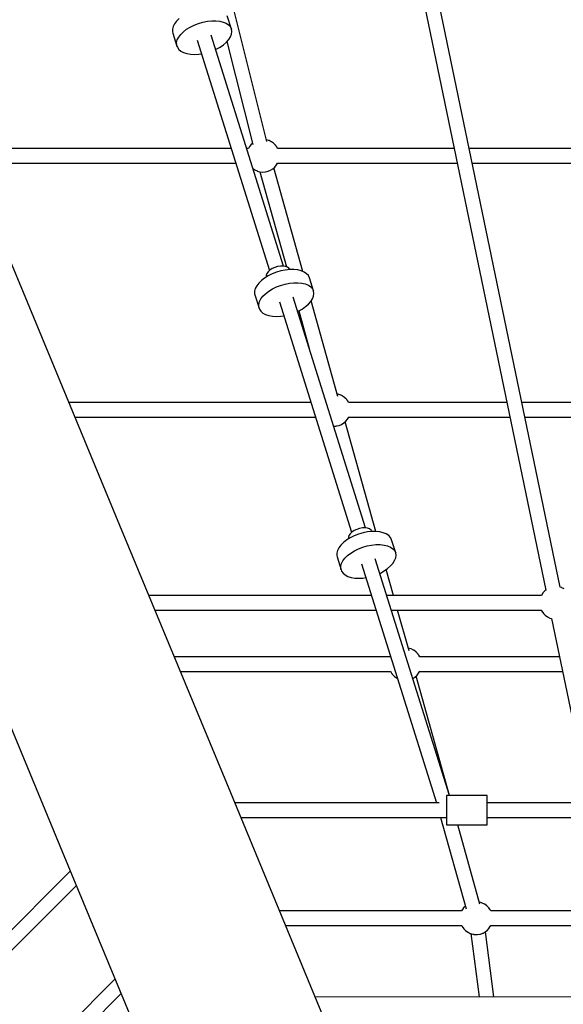
# Model space of a CAD drawing. Units: millimetres. Extents: x -1520 to 25352, y -7095 to 25886.
# Drawn here: x 11006 to 11672, y 14663 to 15870 of the extents above; entities that cross this region are included whole.
import ezdxf

# ---------------------------------------------------------------- set-up
doc = ezdxf.new("R2010")
doc.units = ezdxf.units.MM
doc.layers.add('PV-1B573', color=7, linetype='Continuous')
doc.styles.get("Standard").update_dxf_attribs({"font": 'arial.ttf'})
doc.dimstyles.new('Kopia Kopia ISO-25 moduły', dxfattribs={"dimtxt": 300, "dimasz": 210, "dimexe": 1.25, "dimexo": 0.625, "dimgap": 80, "dimtad": 1, "dimdec": 1, "dimlfac": 0.001, "dimtxsty": 'Standard', "dimblk": 'OBLIQUE', "dimcen": 2.5, "dimse1": 1, "dimse2": 1, "dimadec": 0, "dimazin": 0, "dimtfac": 1, "dimtdec": 1, "dimtmove": 0, "dimatfit": 3, "dimfxl": 1, "dimtfillclr": 256, "dimarcsym": 0})

# ---------------------------------------------------------------- blocks, each defined once
blk = doc.blocks.new('*U2')
at = {"layer": 'PV-1B573'}
for p, q in [((-394.6, 8387.7), (-485.4, 8750.9)), ((-232.4, 8703.2), (-53.1, 7837.6)), ((-35.6, 7841.2), (-214.8, 8706.8)), ((-505.3, 8535), (-507.8, 8531.7)), ((-502, 8538.2), (-505.3, 8535)), ((-478.4, 8532.3), (-473, 8533.8)), ((-473, 8533.8), (-467.6, 8534.9)), ((-467.6, 8534.9), (-462.2, 8535.5)), ((-462.2, 8535.5), (-457.1, 8535.5)), ((-457.1, 8535.5), (-452.4, 8535)), ((-452.4, 8535), (-448.2, 8533.9)), ((-448.2, 8533.9), (-444.5, 8532.4)), ((-438.1, 8525.3), (-443.2, 8541.5)), ((-509.5, 8528.4), (-510.3, 8525.1)), ((-510.3, 8525.1), (-510.3, 8522)), ((-510.3, 8522), (-510, 8520.5)), ((-507.8, 8531.7), (-509.5, 8528.4)), ((-500.2, 8518.8), (-497, 8522.1)), ((-497, 8522.1), (-493, 8525.1)), ((-493, 8525.1), (-488.6, 8527.8)), ((-488.6, 8527.8), (-483.7, 8530.2)), ((-483.7, 8530.2), (-478.4, 8532.3)), ((-444.5, 8532.4), (-441.6, 8530.4)), ((-441.6, 8530.4), (-439.4, 8528)), ((-439.4, 8528), (-438.1, 8525.3)), ((-437.6, 8522.3), (-438.1, 8525.3)), ((-438, 8519.1), (-437.6, 8522.3)), ((-510, 8520.5), (-504.9, 8504.4)), ((-505.3, 8509), (-504.4, 8512.2)), ((-505.2, 8505.9), (-505.3, 8509)), ((-504.4, 8512.2), (-502.7, 8515.5)), ((-502.7, 8515.5), (-500.2, 8518.8)), ((-480, 8511.9), (-391.5, 8229.5)), ((-374.4, 8234.9), (-463, 8517.8)), ((-447.9, 8506.1), (-444.3, 8509.2)), ((-444.3, 8509.2), (-441.4, 8512.5)), ((-443.7, 8510), (-412.1, 8383.9)), ((-441.4, 8512.5), (-439.3, 8515.8)), ((-439.3, 8515.8), (-438, 8519.1)), ((-504.9, 8504.4), (-505.2, 8505.9)), ((-504.9, 8504.4), (-504.3, 8503)), ((-504.3, 8503), (-502.6, 8500.4)), ((-502.6, 8500.4), (-500, 8498.2)), ((-500, 8498.2), (-496.7, 8496.5)), ((-457.5, 8500.3), (-456.8, 8500.6)), ((-456.8, 8500.6), (-452.1, 8503.2)), ((-452.1, 8503.2), (-447.9, 8506.1)), ((-496.7, 8496.5), (-492.8, 8495.2)), ((-492.8, 8495.2), (-488.3, 8494.4)), ((-488.3, 8494.4), (-483.4, 8494.2)), ((-483.4, 8494.2), (-478.1, 8494.5)), ((-478.1, 8494.5), (-474.7, 8495)), ((-693, 8202.3), (-796.8, 8452.8)), ((-392.5, 8388.8), (-395, 8389.5)), ((-392.1, 8388.6), (-392.5, 8388.8)), ((-389.3, 8387.3), (-392.1, 8388.6)), ((-438.4, 8379), (-766.2, 8379)), ((-417.2, 8379), (-419.5, 8379)), ((-415.9, 8381.3), (-417.2, 8379)), ((-413.9, 8383.8), (-415.9, 8381.3)), ((-412.4, 8385.1), (-413.9, 8383.8)), ((-388.9, 8387), (-389.3, 8387.3)), ((-386.6, 8385.3), (-388.9, 8387)), ((-386.3, 8385.1), (-386.6, 8385.3)), ((-386, 8384.9), (-386.3, 8385.1)), ((-385.7, 8384.6), (-386, 8384.9)), ((-385.4, 8384.3), (-385.7, 8384.6)), ((-385, 8383.9), (-385.4, 8384.3)), ((-384.7, 8383.5), (-385, 8383.9)), ((-384.3, 8383.1), (-384.7, 8383.5)), ((-384, 8382.7), (-384.3, 8383.1)), ((-383.6, 8382.3), (-384, 8382.7)), ((-383.3, 8381.9), (-383.6, 8382.3)), ((-383.1, 8381.6), (-383.3, 8381.9)), ((-382.9, 8381.3), (-383.1, 8381.6)), ((-382.7, 8381), (-382.9, 8381.3)), ((-381.6, 8379), (-382.7, 8381)), ((-165.3, 8379), (-381.6, 8379)), ((51.7, 8379), (-146.9, 8379)), ((-758.7, 8361), (-432.7, 8361)), ((-411.8, 8354.4), (-409.9, 8353)), ((-409.9, 8353), (-409.6, 8352.8)), ((-409.6, 8352.8), (-406.8, 8351.4)), ((-393.2, 8351), (-390.2, 8352.3)), ((-390.2, 8352.3), (-387.4, 8354)), ((-387.4, 8354), (-384.9, 8356.2)), ((-350.5, 8228.1), (-386, 8355.3)), ((-384.9, 8356.2), (-382.9, 8358.8)), ((-382.9, 8358.8), (-381.6, 8361.1)), ((-381.6, 8361), (-161.5, 8361)), ((-143.2, 8361), (54.7, 8361)), ((-406.8, 8351.4), (-406.4, 8351.3)), ((-406.4, 8351.3), (-403.2, 8350.4)), ((-403.2, 8350.4), (-370.7, 8234.1)), ((-403.2, 8350.4), (-400, 8350)), ((-400, 8350), (-396.8, 8350.2)), ((-396.8, 8350.2), (-396.4, 8350.3)), ((-396.4, 8350.3), (-393.2, 8351)), ((-388.3, 8231.7), (-391.1, 8229.8)), ((-385.1, 8233.1), (-388.3, 8231.7)), ((-381.7, 8234.2), (-385.1, 8233.1)), ((-378.2, 8234.8), (-381.7, 8234.2)), ((-374.9, 8234.9), (-378.2, 8234.8)), ((-371.9, 8234.5), (-374.9, 8234.9)), ((-369.5, 8233.6), (-371.9, 8234.5)), ((-367.7, 8232.3), (-369.5, 8233.6)), ((-366.7, 8230.6), (-367.7, 8232.3)), ((-397.5, 8220.2), (-401.4, 8217.2)), ((-393, 8222.9), (-397.5, 8220.2)), ((-394.8, 8225.7), (-395.5, 8223.6)), ((-395.5, 8223.6), (-395.3, 8221.6)), ((-395.3, 8221.6), (-395.3, 8221.5)), ((-393.3, 8227.8), (-394.8, 8225.7)), ((-391.1, 8229.8), (-393.3, 8227.8)), ((-388.1, 8225.3), (-393, 8222.9)), ((-382.9, 8227.4), (-388.1, 8225.3)), ((-377.5, 8228.9), (-382.9, 8227.4)), ((-372.1, 8230), (-377.5, 8228.9)), ((-366.7, 8230.6), (-372.1, 8230)), ((-366.7, 8230.6), (-366.7, 8230.6)), ((-361.6, 8230.6), (-366.7, 8230.6)), ((-356.9, 8230.1), (-361.6, 8230.6)), ((-352.6, 8229), (-356.9, 8230.1)), ((-349, 8227.5), (-352.6, 8229)), ((-346.1, 8225.5), (-349, 8227.5)), ((-343.9, 8223.1), (-346.1, 8225.5)), ((-342.6, 8220.4), (-343.9, 8223.1)), ((-337.5, 8204.3), (-342.6, 8220.4)), ((-408.9, 8207.3), (-409.7, 8204.1)), ((-407.2, 8210.6), (-408.9, 8207.3)), ((-404.7, 8214), (-407.2, 8210.6)), ((-401.4, 8217.2), (-404.7, 8214)), ((-388, 8206.8), (-383.1, 8209.2)), ((-383.1, 8209.2), (-377.9, 8211.2)), ((-377.9, 8211.2), (-372.4, 8212.8)), ((-372.4, 8212.8), (-367, 8213.9)), ((-367, 8213.9), (-361.7, 8214.4)), ((-361.7, 8214.4), (-356.6, 8214.4)), ((-356.6, 8214.4), (-351.8, 8213.9)), ((-351.8, 8213.9), (-347.6, 8212.9)), ((-347.6, 8212.9), (-343.9, 8211.4)), ((-343.9, 8211.4), (-341, 8209.4)), ((-341, 8209.4), (-338.9, 8207)), ((-338.9, 8207), (-337.5, 8204.3)), ((-574.7, 7916.7), (-693, 8202.3)), ((-409.7, 8204.1), (-409.7, 8201)), ((-409.7, 8201), (-409.4, 8199.5)), ((-409.4, 8199.5), (-404.3, 8183.4)), ((-402.1, 8194.5), (-399.6, 8197.8)), ((-399.6, 8197.8), (-396.4, 8201)), ((-396.4, 8201), (-392.5, 8204)), ((-392.5, 8204), (-388, 8206.8)), ((-273.8, 7913.8), (-362.4, 8196.8)), ((-340.9, 8191.5), (-338.8, 8194.8)), ((-338.8, 8194.8), (-337.5, 8198.1)), ((-337.1, 8201.3), (-337.5, 8204.3)), ((-337.5, 8198.1), (-337.1, 8201.3)), ((-404.7, 8187.9), (-403.8, 8191.2)), ((-404.7, 8184.8), (-404.7, 8187.9)), ((-404.3, 8183.4), (-404.7, 8184.8)), ((-404.3, 8183.4), (-403.8, 8182)), ((-403.8, 8191.2), (-402.1, 8194.5)), ((-379.4, 8190.9), (-290.9, 7908.5)), ((-351.6, 8182.2), (-347.4, 8185.1)), ((-347.4, 8185.1), (-343.8, 8188.2)), ((-343.8, 8188.2), (-340.9, 8191.5)), ((-307.6, 8074.8), (-340.4, 8192.2)), ((-403.8, 8182), (-402, 8179.4)), ((-402, 8179.4), (-399.5, 8177.2)), ((-399.5, 8177.2), (-396.2, 8175.4)), ((-396.2, 8175.4), (-392.2, 8174.2)), ((-392.2, 8174.2), (-387.7, 8173.4)), ((-387.7, 8173.4), (-382.8, 8173.1)), ((-382.8, 8173.1), (-377.5, 8173.4)), ((-377.5, 8173.4), (-374.1, 8174)), ((-357, 8179.3), (-356.3, 8179.6)), ((-356.3, 8179.6), (-351.6, 8182.2)), ((-355.6, 8180), (-342.7, 8133.7)), ((-305.4, 8077.2), (-308.5, 8078.1)), ((-308.5, 8078.1), (-308.5, 8078.1)), ((-305, 8077.1), (-305.4, 8077.2)), ((-302.2, 8075.7), (-305, 8077.1)), ((-301.9, 8075.5), (-302.2, 8075.7)), ((-299.5, 8073.8), (-301.9, 8075.5)), ((-340.8, 8067.5), (-637.1, 8067.5)), ((-299.3, 8073.6), (-299.5, 8073.8)), ((-299, 8073.4), (-299.3, 8073.6)), ((-298.7, 8073.1), (-299, 8073.4)), ((-298.3, 8072.7), (-298.7, 8073.1)), ((-298, 8072.4), (-298.3, 8072.7)), ((-297.6, 8072), (-298, 8072.4)), ((-297.3, 8071.6), (-297.6, 8072)), ((-296.9, 8071.2), (-297.3, 8071.6)), ((-296.6, 8070.8), (-296.9, 8071.2)), ((-296.3, 8070.4), (-296.6, 8070.8)), ((-296, 8070), (-296.3, 8070.4)), ((-295.8, 8069.7), (-296, 8070)), ((-295.7, 8069.5), (-295.8, 8069.7)), ((-294.6, 8067.5), (-295.7, 8069.5)), ((-100.7, 8067.5), (-294.6, 8067.5)), ((104.6, 8067.5), (-82.4, 8067.5)), ((-629.7, 8049.5), (-335.1, 8049.5)), ((-312.9, 8038.5), (-309.7, 8038.7)), ((-309.7, 8038.7), (-309.4, 8038.8)), ((-309.4, 8038.8), (-306.2, 8039.5)), ((-306.2, 8039.5), (-303.1, 8040.8)), ((-303.1, 8040.8), (-300.3, 8042.5)), ((-300.3, 8042.5), (-297.9, 8044.7)), ((-261.4, 7909.6), (-298.9, 8043.8)), ((-297.9, 8044.7), (-295.8, 8047.3)), ((-295.8, 8047.3), (-294.5, 8049.6)), ((-294.6, 8049.5), (-97, 8049.5)), ((-78.7, 8049.5), (107.7, 8049.5)), ((-443.8, 7600.8), (-574.7, 7916.7)), ((-292.8, 7906.8), (-294.2, 7904.6)), ((-290.6, 7908.8), (-292.8, 7906.8)), ((-287.8, 7910.6), (-290.6, 7908.8)), ((-284.6, 7912.1), (-287.8, 7910.6)), ((-282.3, 7906.3), (-287.6, 7904.3)), ((-281.1, 7913.2), (-284.6, 7912.1)), ((-276.9, 7907.9), (-282.3, 7906.3)), ((-277.6, 7913.8), (-281.1, 7913.2)), ((-274.3, 7913.9), (-277.6, 7913.8)), ((-271.5, 7909), (-276.9, 7907.9)), ((-271.3, 7913.5), (-274.3, 7913.9)), ((-266.1, 7909.5), (-271.5, 7909)), ((-268.9, 7912.6), (-271.3, 7913.5)), ((-267.1, 7911.2), (-268.9, 7912.6)), ((-266.1, 7909.5), (-267.1, 7911.2)), ((-261, 7909.6), (-266.1, 7909.5)), ((-266.1, 7909.5), (-266.1, 7909.5)), ((-256.3, 7909), (-261, 7909.6)), ((-252.1, 7908), (-256.3, 7909)), ((-248.4, 7906.5), (-252.1, 7908)), ((-245.5, 7904.5), (-248.4, 7906.5)), ((-300.9, 7896.1), (-304.1, 7892.9)), ((-296.9, 7899.1), (-300.9, 7896.1)), ((-292.5, 7901.9), (-296.9, 7899.1)), ((-294.2, 7904.6), (-294.9, 7902.5)), ((-294.9, 7902.5), (-294.8, 7900.6)), ((-294.8, 7900.6), (-294.7, 7900.5)), ((-287.6, 7904.3), (-292.5, 7901.9)), ((-266.4, 7892.8), (-261.1, 7893.4)), ((-261.1, 7893.4), (-256, 7893.4)), ((-256, 7893.4), (-251.2, 7892.9)), ((-243.3, 7902.1), (-245.5, 7904.5)), ((-242, 7899.4), (-243.3, 7902.1)), ((-236.9, 7883.3), (-242, 7899.4)), ((-308.3, 7886.3), (-309.2, 7883)), ((-309.2, 7883), (-309.1, 7879.9)), ((-306.6, 7889.6), (-308.3, 7886.3)), ((-304.1, 7892.9), (-306.6, 7889.6)), ((-295.8, 7880), (-291.9, 7883)), ((-291.9, 7883), (-287.4, 7885.8)), ((-287.4, 7885.8), (-282.5, 7888.2)), ((-282.5, 7888.2), (-277.3, 7890.2)), ((-277.3, 7890.2), (-271.9, 7891.8)), ((-271.9, 7891.8), (-266.4, 7892.8)), ((-251.2, 7892.9), (-247, 7891.9)), ((-247, 7891.9), (-243.4, 7890.3)), ((-243.4, 7890.3), (-240.4, 7888.4)), ((-240.4, 7888.4), (-238.3, 7886)), ((-238.3, 7886), (-236.9, 7883.3)), ((-236.5, 7880.3), (-236.9, 7883.3)), ((-309.1, 7879.9), (-308.8, 7878.5)), ((-308.8, 7878.5), (-303.7, 7862.3)), ((-304.1, 7866.9), (-303.3, 7870.2)), ((-303.3, 7870.2), (-301.6, 7873.5)), ((-301.6, 7873.5), (-299.1, 7876.8)), ((-299.1, 7876.8), (-295.8, 7880)), ((-278.8, 7869.8), (-187, 7576.8)), ((-171.1, 7585.9), (-261.9, 7875.8)), ((-243.2, 7867.2), (-240.3, 7870.4)), ((-240.3, 7870.4), (-238.2, 7873.8)), ((-238.2, 7873.8), (-236.9, 7877.1)), ((-236.9, 7877.1), (-236.5, 7880.3)), ((-304.1, 7863.8), (-304.1, 7866.9)), ((-303.7, 7862.3), (-304.1, 7863.8)), ((-303.7, 7862.3), (-303.2, 7860.9)), ((-303.2, 7860.9), (-301.4, 7858.4)), ((-301.4, 7858.4), (-298.9, 7856.2)), ((-256.4, 7858.3), (-255.7, 7858.6)), ((-255.7, 7858.6), (-251, 7861.2)), ((-251, 7861.2), (-246.8, 7864.1)), ((-239.5, 7830.9), (-248.4, 7862.9)), ((-246.8, 7864.1), (-243.2, 7867.2)), ((-298.9, 7856.2), (-295.6, 7854.4)), ((-295.6, 7854.4), (-291.6, 7853.1)), ((-291.6, 7853.1), (-287.1, 7852.4)), ((-287.1, 7852.4), (-282.2, 7852.1)), ((-282.2, 7852.1), (-277, 7852.4)), ((-277, 7852.4), (-273.5, 7852.9)), ((-776.2, 7833.2), (-645.4, 7517.3)), ((-56.8, 7833.8), (-58.5, 7831)), ((-56.6, 7834.1), (-56.8, 7833.8)), ((-54.4, 7836.6), (-56.6, 7834.1)), ((-53.1, 7837.6), (-54.4, 7836.6)), ((-33.9, 7840.8), (-35.6, 7841.3)), ((-33.5, 7840.6), (-33.9, 7840.8)), ((-30.7, 7839.3), (-33.5, 7840.6)), ((-266.6, 7830.9), (-539.2, 7830.9)), ((-58.6, 7830.9), (-247.8, 7830.9)), ((-58.5, 7831), (-58.6, 7830.9)), ((-531.8, 7813.1), (-261.1, 7813.1)), ((-242.2, 7813.1), (-58.5, 7813.1)), ((-220.6, 7763.2), (-234.5, 7813.1)), ((-58.5, 7813.1), (-58.1, 7812.1)), ((-58.1, 7812.1), (-57.9, 7811.8)), ((-57.9, 7811.8), (-56, 7809.1)), ((-56, 7809.1), (-53.8, 7806.8)), ((-53.8, 7806.8), (-51.1, 7804.9)), ((-51.1, 7804.9), (-50.8, 7804.7)), ((-50.8, 7804.7), (-48, 7803.4)), ((-48, 7803.4), (-47.5, 7803.2)), ((-47.5, 7803.2), (-45.9, 7802.7)), ((-45.9, 7802.8), (-0.8, 7584.9)), ((-218.4, 7765.7), (-221.5, 7766.6)), ((-221.5, 7766.6), (-221.5, 7766.6)), ((-218, 7765.6), (-218.4, 7765.7)), ((-215.2, 7764.2), (-218, 7765.6)), ((-214.8, 7764), (-215.2, 7764.2)), ((-212.5, 7762.3), (-214.8, 7764)), ((-212.2, 7762.1), (-212.5, 7762.3)), ((-211.9, 7761.9), (-212.2, 7762.1)), ((-211.6, 7761.6), (-211.9, 7761.9)), ((-211.3, 7761.2), (-211.6, 7761.6)), ((-210.9, 7760.9), (-211.3, 7761.2)), ((-210.6, 7760.5), (-210.9, 7760.9)), ((-210.2, 7760.1), (-210.6, 7760.5)), ((-243.2, 7756), (-508.1, 7756)), ((-209.9, 7759.6), (-210.2, 7760.1)), ((-209.5, 7759.2), (-209.9, 7759.6)), ((-209.2, 7758.9), (-209.5, 7759.2)), ((-209, 7758.5), (-209.2, 7758.9)), ((-208.8, 7758.2), (-209, 7758.5)), ((-208.6, 7758), (-208.8, 7758.2)), ((-207.5, 7756), (-208.6, 7758)), ((-36.2, 7756), (-207.5, 7756)), ((-500.7, 7738), (-243.1, 7738)), ((-243.2, 7738.1), (-242, 7736)), ((-208.8, 7735.7), (-207.5, 7738.1)), ((-207.5, 7738), (-32.5, 7738)), ((-242, 7736), (-241.9, 7735.7)), ((-241.9, 7735.7), (-241.6, 7735.4)), ((-241.6, 7735.4), (-241.4, 7735.1)), ((-241.4, 7735.1), (-241.1, 7734.7)), ((-241.1, 7734.7), (-240.8, 7734.3)), ((-240.8, 7734.3), (-240.4, 7733.9)), ((-240.4, 7733.9), (-240.1, 7733.5)), ((-240.1, 7733.5), (-239.7, 7733.1)), ((-239.7, 7733.1), (-239.3, 7732.7)), ((-239.3, 7732.7), (-239, 7732.4)), ((-239, 7732.4), (-238.7, 7732.1)), ((-238.7, 7732.1), (-238.4, 7731.9)), ((-238.4, 7731.9), (-238.2, 7731.7)), ((-238.2, 7731.7), (-235.8, 7730)), ((-235.8, 7730), (-235.4, 7729.7)), ((-235.4, 7729.7), (-234.9, 7729.5)), ((-216, 7729.3), (-213.3, 7731)), ((-213.3, 7731), (-210.8, 7733.2)), ((-171, 7585.9), (-211.9, 7732.2)), ((-210.8, 7733.2), (-208.8, 7735.7)), ((-302.7, 7260.1), (-443.8, 7600.8)), ((-174.8, 7585.9), (-174.8, 7585.6)), ((-124.8, 7585.9), (-174.8, 7585.9)), ((-174.8, 7585.6), (-174.8, 7584.8)), ((-174.8, 7584.8), (-174.8, 7583.5)), ((-174.8, 7583.5), (-174.8, 7581.7)), ((-174.8, 7581.7), (-174.8, 7579.5)), ((-174.8, 7579.5), (-174.8, 7576.9)), ((-124.8, 7585.6), (-124.8, 7585.9)), ((-124.8, 7584.8), (-124.8, 7585.6)), ((-124.8, 7583.5), (-124.8, 7584.8)), ((-124.8, 7581.7), (-124.8, 7583.5)), ((-124.8, 7579.5), (-124.8, 7581.7)), ((-124.8, 7576.9), (-124.8, 7579.5)), ((-183.5, 7576.8), (-433.9, 7576.8)), ((-187.2, 7577.4), (-187.1, 7576.8)), ((-175.1, 7572.8), (-174.8, 7572.8)), ((-174.8, 7576.9), (-174.8, 7574.1)), ((-174.8, 7574.1), (-174.8, 7571)), ((-174.8, 7571), (-174.8, 7567.9)), ((-174.8, 7567.9), (-174.8, 7564.8)), ((-124.8, 7574.1), (-124.8, 7576.9)), ((-18.1, 7576.8), (-124.8, 7576.8)), ((-124.8, 7571), (-124.8, 7574.1)), ((-124.8, 7567.9), (-124.8, 7571)), ((-124.8, 7564.8), (-124.8, 7567.9)), ((-426.5, 7559), (-174.8, 7559)), ((-182.1, 7559), (-150.7, 7446.9)), ((-174.8, 7564.8), (-174.8, 7561.7)), ((-174.8, 7561.7), (-174.8, 7558.9)), ((-174.8, 7558.9), (-174.8, 7556.3)), ((-174.8, 7556.3), (-174.8, 7554.1)), ((-124.8, 7561.7), (-124.8, 7564.8)), ((-124.8, 7558.9), (-124.8, 7561.7)), ((-124.8, 7559), (-18.1, 7559)), ((-124.8, 7556.3), (-124.8, 7558.9)), ((-124.8, 7554.1), (-124.8, 7556.3)), ((-174.8, 7554.1), (-174.8, 7552.3)), ((-174.8, 7552.3), (-174.8, 7551)), ((-174.8, 7551), (-174.8, 7550.2)), ((-174.8, 7550.2), (-174.8, 7549.9)), ((-174.8, 7549.9), (-124.8, 7549.9)), ((-133.8, 7452.7), (-160.9, 7549.9)), ((-124.8, 7552.3), (-124.8, 7554.1)), ((-124.8, 7551), (-124.8, 7552.3)), ((-124.8, 7550.2), (-124.8, 7551)), ((-124.8, 7549.9), (-124.8, 7550.2)), ((-645.4, 7517.3), (-504.3, 7176.6)), ((-635.5, 7493.3), (-812.5, 7316.3)), ((-806, 7297.5), (-628.1, 7475.5)), ((-154.3, 7447.3), (-156.1, 7444.5)), ((-154.1, 7447.6), (-154.3, 7447.3)), ((-151.9, 7450), (-154.1, 7447.6)), ((-151.7, 7450.2), (-151.9, 7450)), ((-134.2, 7455), (-134.4, 7455.1)), ((-131.4, 7454.2), (-134.2, 7455)), ((-131, 7454.1), (-131.4, 7454.2)), ((-128.2, 7452.7), (-131, 7454.1)), ((-127.9, 7452.5), (-128.2, 7452.7)), ((-125.2, 7450.6), (-127.9, 7452.5)), ((-123, 7448.3), (-125.2, 7450.6)), ((-121.1, 7445.7), (-123, 7448.3)), ((-156.1, 7444.5), (-379.1, 7444.5)), ((-156.1, 7444.5), (-156.1, 7444.4)), ((-120.9, 7445.3), (-121.1, 7445.7)), ((-120.5, 7444.4), (-120.9, 7445.3)), ((28.3, 7444.5), (-120.5, 7444.5)), ((-371.6, 7426.5), (-156, 7426.5)), ((-156, 7426.5), (-155.6, 7425.6)), ((-155.6, 7425.6), (-155.4, 7425.3)), ((-155.4, 7425.3), (-153.5, 7422.6)), ((-153.5, 7422.6), (-151.3, 7420.3)), ((-124.6, 7420.9), (-122.4, 7423.3)), ((-122.4, 7423.3), (-122.2, 7423.6)), ((-122.2, 7423.6), (-120.4, 7426.4)), ((-120.5, 7426.5), (32, 7426.5)), ((-120.4, 7426.4), (-120.4, 7426.5)), ((-151.3, 7420.3), (-148.7, 7418.4)), ((-148.7, 7418.4), (-148.3, 7418.2)), ((-148.3, 7418.2), (-145.5, 7416.8)), ((-145.5, 7416.8), (-145.1, 7416.7)), ((-145.1, 7416.7), (-142.3, 7415.9)), ((-144.9, 7416.6), (-134.7, 7338.9)), ((-142.3, 7415.9), (-142, 7415.8)), ((-142, 7415.8), (-141.6, 7415.8)), ((-141.6, 7415.8), (-141.2, 7415.7)), ((-141.2, 7415.7), (-140.7, 7415.6)), ((-140.7, 7415.6), (-140.2, 7415.6)), ((-140.2, 7415.6), (-139.7, 7415.5)), ((-139.7, 7415.5), (-139.2, 7415.5)), ((-139.2, 7415.5), (-138.6, 7415.5)), ((-138.6, 7415.5), (-138.1, 7415.5)), ((-138.1, 7415.5), (-137.6, 7415.5)), ((-137.6, 7415.5), (-137.2, 7415.5)), ((-137.2, 7415.5), (-136.8, 7415.5)), ((-136.8, 7415.5), (-136.5, 7415.6)), ((-136.5, 7415.6), (-133.7, 7416)), ((-133.7, 7416), (-133.2, 7416.1)), ((-133.2, 7416.1), (-130.3, 7417.1)), ((-130.3, 7417.1), (-129.9, 7417.3)), ((-129.9, 7417.3), (-127.1, 7418.9)), ((-127.1, 7418.9), (-124.6, 7420.9)), ((-116.5, 7338.9), (-127, 7418.9)), ((-580.6, 7361), (-729.7, 7211.9)), ((-717, 7199.2), (-573.2, 7343)), ((214.6, 7339.1), (-335.3, 7338.7))]:
    blk.add_line(p, q, dxfattribs=at)
blk = doc.blocks.new('_Oblique')
at = {"color": 0, "linetype": 'ByBlock', "lineweight": -2}
blk.add_line((-0.5, -0.5), (0.5, 0.5), dxfattribs=at)
blk = doc.blocks.new('*D53')
at = {"color": 0, "lineweight": -2}
blk.add_line((551.6, 24592.5), (19573.6, 24592.5), dxfattribs=at)
at = {"layer": 'Defpoints', "color": 0}
for p in [(19573.6, 24592.5), (19573.6, 18627.4), (551.6, 11498.2)]:
    blk.add_point(p, dxfattribs=at)
at = {"color": 0, "lineweight": -2, "xscale": 210, "yscale": 210, "zscale": 210, "rotation": 180}
blk.add_blockref('_Oblique', (551.6, 24592.5), dxfattribs=at)
at = {"color": 0, "lineweight": -2, "xscale": 210, "yscale": 210, "zscale": 210}
blk.add_blockref('_Oblique', (19573.6, 24592.5), dxfattribs=at)
at = {"color": 0, "insert": (10062.6, 24825.7), "char_height": 300, "attachment_point": 5}
blk.add_mtext('19m', dxfattribs=at)
blk = doc.blocks.new('*D54')
at = {"color": 0, "lineweight": -2}
blk.add_line((-1414.9, 25428.9), (22861.9, 25428.9), dxfattribs=at)
at = {"layer": 'Defpoints', "color": 0}
for p in [(22861.9, 25428.9), (22861.9, 18742.2), (-1414.9, 12196.2)]:
    blk.add_point(p, dxfattribs=at)
at = {"color": 0, "lineweight": -2, "xscale": 210, "yscale": 210, "zscale": 210, "rotation": 180}
blk.add_blockref('_Oblique', (-1414.9, 25428.9), dxfattribs=at)
at = {"color": 0, "lineweight": -2, "xscale": 210, "yscale": 210, "zscale": 210}
blk.add_blockref('_Oblique', (22861.9, 25428.9), dxfattribs=at)
at = {"color": 0, "insert": (10723.5, 25689.2), "char_height": 300, "attachment_point": 5}
blk.add_mtext('24,3m', dxfattribs=at)

msp = doc.modelspace()

# ---------------------------------------------------------------- block references
at = {"layer": 'PV-1B573'}
msp.add_blockref('*U2', (11703.98, 7333.06), dxfattribs=at)

# ---------------------------------------------------------------- dimensions: what is measured, and where the dimension line sits
for base, p1, p2, picture, middle in [((22861.87, 25428.88), (-1414.88, 12196.2), (22861.87, 18742.22), '*D54', (10723.49, 25689.16)), ((19573.62, 24592.52), (551.64, 11498.17), (19573.62, 18627.41), '*D53', (10062.63, 24825.69))]:
    dim = msp.add_linear_dim(base=base, p1=p1, p2=p2, dimstyle='Kopia Kopia ISO-25 moduły', override={"dimpost": 'm'})
    dim.commit()
    dim.dimension.update_dxf_attribs({"geometry": picture, "text_midpoint": middle})

doc.saveas('drawing.dxf')
